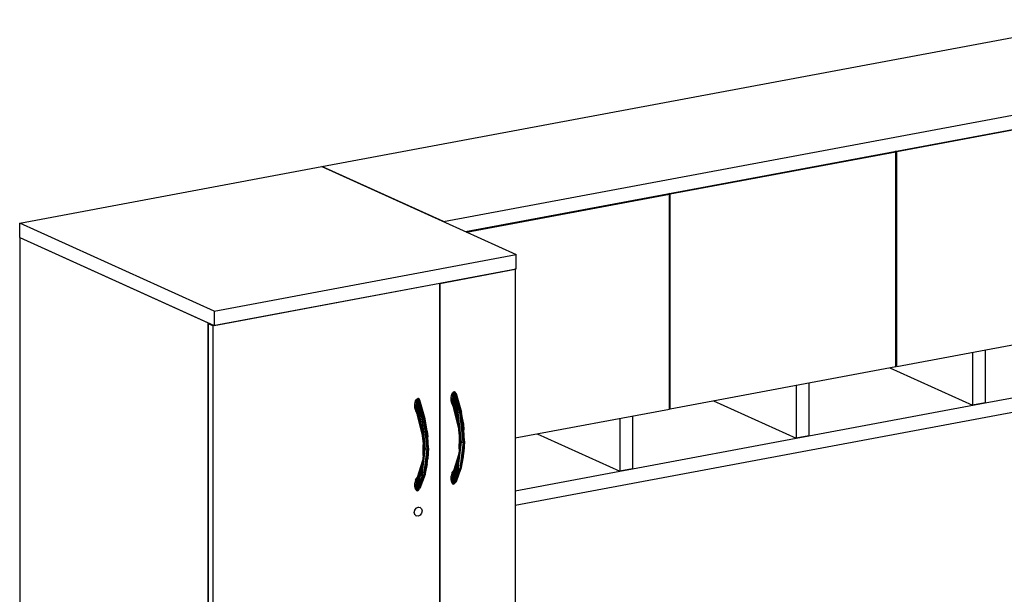
# Model space of a CAD drawing. Extents: x -253 to 91, y 362 to 631.
# Drawn here: x -191 to -125, y 412 to 450 of the extents above; entities that cross this region are included whole.
import ezdxf

# ---------------------------------------------------------------- set-up
doc = ezdxf.new("R2010")
doc.units = 0
doc.header["$LTSCALE"] = 96
doc.header["$MEASUREMENT"] = 0
doc.layers.add('MAIN_SYMBOL', color=7, linetype='Continuous')

# ---------------------------------------------------------------- blocks, each defined once
blk = doc.blocks.new('SYM075')
at = {"layer": 'MAIN_SYMBOL', "color": 42, "linetype": 'Continuous'}
for p, q in [((20.188, -41.536, -359.938), (80.743, -30.209, -397.205)), ((28.302, -45.204, -347.867), (88.857, -33.878, -385.134)), ((29.784, -45.884, -349.07), (88.857, -34.835, -385.425)), ((58.572, -40.537, -366.876), (73.645, -37.718, -376.152)), ((43.447, -43.366, -357.567), (58.52, -40.547, -366.844)), ((58.52, -40.547, -366.844), (58.46, -40.52, -366.933)), ((58.572, -40.537, -366.876), (58.512, -40.51, -366.965)), ((58.52, -54.899, -371.205), (58.52, -40.547, -366.844)), ((58.572, -54.889, -371.238), (58.572, -40.537, -366.876)), ((0, -45.32, -347.486), (20.185, -41.544, -359.909)), ((20.185, -41.544, -359.909), (33.168, -47.414, -340.596)), ((28.302, -45.204, -347.867), (20.188, -41.536, -359.938)), ((29.843, -45.911, -349.196), (43.394, -43.376, -357.535)), ((43.394, -43.376, -357.535), (43.334, -43.349, -357.624)), ((43.447, -43.366, -357.567), (43.387, -43.339, -357.656)), ((43.394, -57.728, -361.897), (43.394, -43.376, -357.535)), ((43.447, -57.718, -361.929), (43.447, -43.366, -357.567)), ((0, -46.276, -347.777), (0, -45.32, -347.486)), ((12.983, -51.189, -328.174), (0, -45.32, -347.486)), ((0, -46.276, -347.777), (12.578, -51.963, -329.068)), ((0, -46.276, -347.777), (0, -113.252, -368.132)), ((0, -46.276, -347.777), (12.983, -52.146, -328.464)), ((12.983, -51.189, -328.174), (33.168, -47.414, -340.596)), ((33.168, -48.371, -340.887), (33.168, -47.414, -340.596)), ((12.983, -52.146, -328.464), (33.168, -48.371, -340.887)), ((28.054, -49.344, -337.9), (33.101, -48.4, -341.006)), ((33.101, -48.4, -341.006), (33.075, -48.388, -341.044)), ((33.101, -48.4, -341.006), (33.101, -111.548, -360.197)), ((28.054, -49.344, -337.9), (12.916, -52.175, -328.583)), ((28.054, -49.344, -337.9), (28.029, -49.332, -337.939)), ((28.054, -89.529, -350.113), (28.054, -49.344, -337.9)), ((28.054, -49.344, -337.9), (28.054, -89.529, -350.113)), ((12.983, -51.189, -328.174), (12.983, -52.146, -328.464)), ((12.578, -51.963, -329.068), (12.578, -52.022, -329.086)), ((12.578, -52.022, -329.086), (12.671, -52.005, -329.144)), ((12.578, -52.022, -329.086), (12.916, -52.175, -328.583)), ((12.578, -92.207, -341.299), (12.578, -52.022, -329.086)), ((12.578, -52.022, -329.086), (12.578, -92.207, -341.299)), ((12.916, -92.36, -340.796), (12.916, -52.175, -328.583)), ((58.572, -54.889, -371.238), (73.645, -52.07, -380.514)), ((64.482, -57.313, -376.802), (87.61, -52.988, -391.036)), ((64.482, -53.784, -375.729), (64.482, -57.313, -376.802)), ((33.101, -64.14, -357.78), (87.61, -53.944, -391.327)), ((63.641, -53.941, -375.212), (63.641, -57.471, -376.284)), ((43.447, -57.718, -361.929), (58.52, -54.899, -371.205)), ((58.118, -54.974, -384.499), (63.641, -57.471, -376.284)), ((58.572, -54.889, -371.238), (58.52, -54.865, -371.316)), ((51.866, -56.143, -367.965), (51.866, -59.673, -369.038)), ((52.707, -55.986, -368.483), (52.707, -59.516, -369.555)), ((46.344, -57.176, -377.253), (51.866, -59.673, -369.038)), ((33.101, -59.653, -355.562), (43.394, -57.728, -361.897)), ((43.447, -57.718, -361.929), (43.394, -57.694, -362.007)), ((52.707, -59.516, -369.555), (64.482, -57.313, -376.802)), ((64.482, -57.313, -376.802), (63.641, -57.471, -376.284)), ((40.092, -58.346, -360.719), (40.092, -61.875, -361.792)), ((40.933, -58.188, -361.236), (40.933, -61.718, -362.309)), ((34.569, -59.379, -370.007), (40.092, -61.875, -361.792)), ((40.933, -61.718, -362.309), (51.866, -59.673, -369.038)), ((52.707, -59.516, -369.555), (51.866, -59.673, -369.038)), ((51.866, -59.673, -369.038), (52.707, -59.516, -369.555)), ((40.933, -61.718, -362.309), (40.092, -61.875, -361.792)), ((40.092, -61.875, -361.792), (40.933, -61.718, -362.309)), ((33.101, -63.183, -357.489), (40.092, -61.875, -361.792))]:
    blk.add_line(p, q, dxfattribs=at)
at = {"layer": 'MAIN_SYMBOL', "color": 30, "linetype": 'Continuous'}
for p, q in [((26.4, -57.415, -339.241), (26.439, -57.192, -339.199)), ((26.439, -57.192, -339.199), (26.495, -57.092, -339.206)), ((26.439, -57.192, -339.199), (26.872, -58.422, -338.989)), ((26.439, -57.192, -339.199), (26.766, -58.446, -339.015)), ((26.495, -57.092, -339.206), (26.535, -57.055, -339.222)), ((26.495, -57.092, -339.206), (26.872, -58.422, -338.989)), ((26.535, -57.055, -339.222), (26.583, -57.034, -339.248)), ((26.535, -57.055, -339.222), (26.978, -58.401, -339.02)), ((26.535, -57.055, -339.222), (26.872, -58.422, -338.989)), ((26.63, -57.037, -339.28), (26.583, -57.034, -339.248)), ((26.583, -57.034, -339.248), (26.978, -58.401, -339.02)), ((26.67, -57.059, -339.314), (26.63, -57.037, -339.28)), ((27.055, -58.388, -339.101), (26.63, -57.037, -339.28)), ((26.63, -57.037, -339.28), (26.978, -58.401, -339.02)), ((26.727, -57.138, -339.376), (26.67, -57.059, -339.314)), ((27.055, -58.388, -339.101), (26.67, -57.059, -339.314)), ((27.083, -58.386, -339.21), (26.727, -57.138, -339.376)), ((27.055, -58.388, -339.101), (26.727, -57.138, -339.376)), ((28.818, -56.963, -340.729), (28.857, -56.739, -340.687)), ((28.818, -57.185, -340.796), (28.818, -56.963, -340.729)), ((28.818, -56.963, -340.729), (28.895, -57.203, -340.676)), ((28.818, -56.963, -340.729), (29.184, -57.993, -340.504)), ((28.829, -57.281, -340.833), (28.818, -57.185, -340.796)), ((28.818, -57.185, -340.796), (28.893, -57.35, -340.723)), ((28.857, -56.739, -340.687), (28.913, -56.64, -340.695)), ((28.857, -56.739, -340.687), (29.29, -57.97, -340.477)), ((28.857, -56.739, -340.687), (29.184, -57.993, -340.504)), ((28.895, -57.203, -340.676), (28.967, -57.449, -340.634)), ((28.895, -57.203, -340.676), (29.184, -57.993, -340.504)), ((28.913, -56.64, -340.695), (28.953, -56.602, -340.71)), ((28.913, -56.64, -340.695), (29.29, -57.97, -340.477)), ((28.953, -56.602, -340.71), (29.001, -56.582, -340.736)), ((28.953, -56.602, -340.71), (29.396, -57.948, -340.508)), ((28.953, -56.602, -340.71), (29.29, -57.97, -340.477)), ((29.048, -56.585, -340.769), (29.001, -56.582, -340.736)), ((29.001, -56.582, -340.736), (29.396, -57.948, -340.508)), ((29.088, -56.607, -340.802), (29.048, -56.585, -340.769)), ((29.048, -56.585, -340.769), (29.473, -57.935, -340.589)), ((29.048, -56.585, -340.769), (29.396, -57.948, -340.508)), ((29.145, -56.686, -340.864), (29.088, -56.607, -340.802)), ((29.088, -56.607, -340.802), (29.473, -57.935, -340.589)), ((29.145, -56.686, -340.864), (29.5, -57.934, -340.699)), ((29.145, -56.686, -340.864), (29.473, -57.935, -340.589)), ((26.4, -57.637, -339.308), (26.4, -57.415, -339.241)), ((26.4, -57.415, -339.241), (26.766, -58.446, -339.015)), ((26.4, -57.415, -339.241), (26.477, -57.656, -339.187)), ((26.411, -57.733, -339.345), (26.4, -57.637, -339.308)), ((26.4, -57.637, -339.308), (26.475, -57.803, -339.235)), ((26.411, -57.733, -339.345), (26.444, -57.818, -339.393)), ((26.411, -57.733, -339.345), (26.547, -57.974, -339.171)), ((26.411, -57.733, -339.345), (26.575, -58.14, -339.233)), ((26.411, -57.733, -339.345), (26.475, -57.803, -339.235)), ((26.444, -57.818, -339.393), (26.575, -58.14, -339.233)), ((26.445, -57.819, -339.394), (26.502, -57.879, -339.451)), ((26.547, -57.974, -339.171), (26.475, -57.803, -339.235)), ((26.766, -58.446, -339.015), (26.477, -57.656, -339.187)), ((26.477, -57.656, -339.187), (26.549, -57.901, -339.146)), ((28.862, -57.366, -340.881), (28.829, -57.281, -340.833)), ((28.829, -57.281, -340.833), (28.965, -57.521, -340.659)), ((28.829, -57.281, -340.833), (28.993, -57.688, -340.721)), ((28.829, -57.281, -340.833), (28.893, -57.35, -340.723)), ((28.862, -57.366, -340.881), (28.993, -57.688, -340.721)), ((28.92, -57.427, -340.939), (28.863, -57.366, -340.882)), ((28.893, -57.35, -340.723), (28.965, -57.521, -340.659)), ((28.958, -57.442, -340.969), (28.92, -57.427, -340.939)), ((28.92, -57.427, -340.939), (28.972, -57.565, -340.884)), ((28.958, -57.442, -340.969), (28.983, -57.443, -340.985)), ((28.958, -57.442, -340.969), (29.023, -57.695, -340.834)), ((28.965, -57.521, -340.659), (29.032, -57.697, -340.603)), ((28.965, -57.521, -340.659), (28.993, -57.688, -340.721)), ((28.967, -57.449, -340.634), (29.032, -57.697, -340.603)), ((28.967, -57.449, -340.634), (29.184, -57.993, -340.504)), ((29.301, -58.813, -340.541), (28.993, -57.688, -340.721)), ((29.322, -59.046, -340.599), (28.993, -57.688, -340.721)), ((29.032, -57.697, -340.603), (28.993, -57.688, -340.721)), ((29.012, -57.562, -340.921), (29.022, -57.672, -340.85)), ((29.022, -57.672, -340.85), (29.026, -57.707, -340.827)), ((29.032, -57.697, -340.603), (29.184, -57.993, -340.504)), ((29.032, -57.697, -340.603), (29.301, -58.813, -340.541)), ((29.42, -57.734, -340.821), (29.398, -57.629, -340.828)), ((26.502, -57.879, -339.451), (26.54, -57.895, -339.481)), ((26.502, -57.879, -339.451), (26.554, -58.017, -339.396)), ((26.54, -57.895, -339.481), (26.565, -57.895, -339.497)), ((26.54, -57.895, -339.481), (26.605, -58.147, -339.345)), ((26.614, -58.149, -339.115), (26.547, -57.974, -339.171)), ((26.575, -58.14, -339.233), (26.547, -57.974, -339.171)), ((26.766, -58.446, -339.015), (26.549, -57.901, -339.146)), ((26.549, -57.901, -339.146), (26.614, -58.149, -339.115)), ((26.883, -59.265, -339.053), (26.575, -58.14, -339.233)), ((26.904, -59.498, -339.111), (26.575, -58.14, -339.233)), ((26.614, -58.149, -339.115), (26.575, -58.14, -339.233)), ((26.594, -58.014, -339.433), (26.604, -58.124, -339.362)), ((26.604, -58.124, -339.362), (26.608, -58.16, -339.339)), ((26.766, -58.446, -339.015), (26.614, -58.149, -339.115)), ((26.614, -58.149, -339.115), (26.883, -59.265, -339.053)), ((26.671, -58.083, -339.448), (26.687, -58.154, -339.419)), ((26.872, -58.422, -338.989), (26.766, -58.446, -339.015)), ((26.766, -58.446, -339.015), (26.883, -59.265, -339.053)), ((26.978, -58.401, -339.02), (26.872, -58.422, -338.989)), ((26.872, -58.422, -338.989), (26.938, -59.586, -339.151)), ((26.872, -58.422, -338.989), (27.084, -60.399, -339.246)), ((26.921, -58.203, -339.417), (26.943, -58.293, -339.409)), ((27.055, -58.388, -339.101), (26.978, -58.401, -339.02)), ((26.978, -58.401, -339.02), (27.191, -60.389, -339.279)), ((27.002, -58.186, -339.333), (26.98, -58.081, -339.34)), ((26.986, -58.47, -339.393), (26.993, -58.498, -339.39)), ((27.055, -58.388, -339.101), (27.083, -58.386, -339.21)), ((27.218, -59.203, -339.259), (27.055, -58.388, -339.101)), ((27.267, -60.365, -339.358), (27.055, -58.388, -339.101)), ((27.218, -59.203, -339.259), (27.083, -58.386, -339.21)), ((29.184, -57.993, -340.504), (29.29, -57.97, -340.477)), ((29.184, -57.993, -340.504), (29.301, -58.813, -340.541)), ((29.29, -57.97, -340.477), (29.396, -57.948, -340.508)), ((29.502, -59.947, -340.734), (29.29, -57.97, -340.477)), ((29.356, -59.134, -340.639), (29.29, -57.97, -340.477)), ((29.396, -57.948, -340.508), (29.473, -57.935, -340.589)), ((29.609, -59.937, -340.767), (29.396, -57.948, -340.508)), ((29.473, -57.935, -340.589), (29.5, -57.934, -340.699)), ((29.685, -59.913, -340.846), (29.473, -57.935, -340.589)), ((29.473, -57.935, -340.589), (29.636, -58.751, -340.747)), ((29.636, -58.751, -340.747), (29.5, -57.934, -340.699)), ((26.835, -59.066, -339.094), (26.865, -59.335, -339.129)), ((29.253, -58.614, -340.583), (29.283, -58.882, -340.617)), ((29.284, -58.889, -340.618), (29.402, -59.941, -340.752)), ((29.301, -58.813, -340.541), (29.402, -59.941, -340.752)), ((29.301, -58.813, -340.541), (29.355, -59.184, -340.586)), ((29.368, -59.176, -340.643), (29.355, -59.184, -340.586)), ((29.402, -59.941, -340.752), (29.359, -59.182, -340.646)), ((29.685, -59.913, -340.846), (29.636, -58.751, -340.747)), ((29.636, -58.751, -340.747), (29.672, -59.124, -340.781)), ((29.672, -59.124, -340.781), (29.647, -59.022, -340.791)), ((29.652, -59.126, -340.786), (29.672, -59.124, -340.781)), ((29.71, -59.884, -340.941), (29.672, -59.124, -340.781)), ((26.866, -59.341, -339.129), (26.984, -60.394, -339.263)), ((26.883, -59.265, -339.053), (26.984, -60.394, -339.263)), ((26.883, -59.265, -339.053), (26.937, -59.636, -339.098)), ((26.933, -59.502, -339.139), (26.938, -59.586, -339.151)), ((26.95, -59.628, -339.155), (26.937, -59.636, -339.098)), ((26.984, -60.394, -339.263), (26.937, -59.636, -339.098)), ((26.941, -59.634, -339.158), (26.984, -60.394, -339.263)), ((27.267, -60.365, -339.358), (27.218, -59.203, -339.259)), ((27.218, -59.203, -339.259), (27.254, -59.577, -339.293)), ((27.229, -59.474, -339.303), (27.254, -59.577, -339.293)), ((27.254, -59.577, -339.293), (27.234, -59.579, -339.298)), ((27.292, -60.336, -339.453), (27.254, -59.577, -339.293)), ((29.402, -59.941, -340.752), (29.355, -59.184, -340.586)), ((29.36, -60.378, -340.971), (29.372, -59.676, -340.811)), ((26.872, -62.184, -340.132), (27.084, -60.399, -339.246)), ((26.984, -60.394, -339.263), (26.883, -61.447, -339.716)), ((26.984, -60.394, -339.263), (26.937, -61.115, -339.548)), ((26.942, -60.83, -339.483), (26.954, -60.128, -339.323)), ((26.984, -60.394, -339.263), (26.947, -60.988, -339.552)), ((27.191, -60.389, -339.279), (26.978, -62.185, -340.17)), ((26.984, -60.394, -339.263), (27.084, -60.399, -339.246)), ((27.055, -62.15, -340.245), (27.267, -60.365, -339.358)), ((27.084, -60.399, -339.246), (27.191, -60.389, -339.279)), ((27.267, -60.365, -339.358), (27.191, -60.389, -339.279)), ((27.213, -60.938, -339.716), (27.292, -60.336, -339.453)), ((27.292, -60.336, -339.453), (27.254, -61.055, -339.743)), ((27.292, -60.336, -339.453), (27.267, -60.365, -339.358)), ((29.29, -61.732, -341.62), (29.502, -59.947, -340.734)), ((29.402, -59.941, -340.752), (29.301, -60.994, -341.204)), ((29.402, -59.941, -340.752), (29.355, -60.662, -341.036)), ((29.402, -59.941, -340.752), (29.365, -60.536, -341.04)), ((29.38, -60.284, -340.918), (29.365, -60.536, -341.04)), ((29.609, -59.937, -340.767), (29.396, -61.732, -341.658)), ((29.402, -59.941, -340.752), (29.502, -59.947, -340.734)), ((29.685, -59.913, -340.846), (29.473, -61.698, -341.733)), ((29.502, -59.947, -340.734), (29.609, -59.937, -340.767)), ((29.609, -59.937, -340.767), (29.685, -59.913, -340.846)), ((29.631, -60.486, -341.204), (29.71, -59.884, -340.941)), ((29.672, -60.603, -341.231), (29.658, -60.417, -341.177)), ((29.71, -59.884, -340.941), (29.672, -60.603, -341.231)), ((29.685, -59.913, -340.846), (29.71, -59.884, -340.941)), ((26.939, -61.111, -339.612), (26.872, -62.184, -340.132)), ((26.883, -61.447, -339.716), (26.937, -61.115, -339.548)), ((26.911, -61.2, -339.617), (26.937, -61.115, -339.548)), ((26.937, -61.115, -339.548), (26.95, -61.089, -339.599)), ((26.962, -60.737, -339.43), (26.947, -60.988, -339.552)), ((27.055, -62.15, -340.245), (27.199, -61.044, -339.762)), ((27.254, -61.055, -339.743), (27.187, -61.041, -339.753)), ((27.218, -61.384, -339.922), (27.254, -61.055, -339.743)), ((27.218, -61.384, -339.922), (27.237, -61.11, -339.799)), ((27.228, -61.141, -339.812), (27.254, -61.055, -339.743)), ((27.234, -60.85, -339.679), (27.254, -61.055, -339.743)), ((28.993, -61.831, -341.98), (29.323, -60.766, -341.12)), ((29.301, -60.994, -341.204), (28.993, -61.831, -341.98)), ((29.301, -60.994, -341.204), (29.032, -61.888, -341.877)), ((29.301, -60.994, -341.204), (29.184, -61.698, -341.629)), ((29.357, -60.659, -341.1), (29.29, -61.732, -341.62)), ((29.29, -61.732, -341.62), (29.301, -60.994, -341.204)), ((29.301, -60.994, -341.204), (29.355, -60.662, -341.036)), ((29.329, -60.748, -341.105), (29.355, -60.662, -341.036)), ((29.355, -60.662, -341.036), (29.368, -60.637, -341.087)), ((29.473, -61.698, -341.733), (29.617, -60.591, -341.25)), ((29.473, -61.698, -341.733), (29.636, -60.932, -341.41)), ((29.5, -61.638, -341.824), (29.636, -60.932, -341.41)), ((29.672, -60.603, -341.231), (29.605, -60.589, -341.241)), ((29.636, -60.932, -341.41), (29.672, -60.603, -341.231)), ((29.636, -60.932, -341.41), (29.655, -60.658, -341.287)), ((29.664, -60.693, -341.305), (29.672, -60.603, -341.231)), ((26.575, -62.283, -340.492), (26.905, -61.219, -339.632)), ((26.575, -62.283, -340.492), (26.883, -61.447, -339.716)), ((26.883, -61.447, -339.716), (26.614, -62.341, -340.389)), ((26.883, -61.447, -339.716), (26.766, -62.15, -340.141)), ((26.872, -62.184, -340.132), (26.883, -61.447, -339.716)), ((27.218, -61.384, -339.922), (27.055, -62.15, -340.245)), ((27.083, -62.091, -340.336), (27.218, -61.384, -339.922)), ((29.184, -61.698, -341.629), (28.857, -62.637, -342.479)), ((29.29, -61.732, -341.62), (28.857, -62.637, -342.479)), ((29.007, -61.785, -342.085), (28.862, -62.009, -342.292)), ((29.184, -61.698, -341.629), (28.895, -62.258, -342.212)), ((29.29, -61.732, -341.62), (28.913, -62.716, -342.541)), ((28.913, -62.716, -342.541), (29.396, -61.732, -341.658)), ((29.006, -61.788, -342.104), (28.92, -61.926, -342.306)), ((29.184, -61.698, -341.629), (28.967, -62.078, -342.041)), ((29.001, -62.741, -342.608), (29.473, -61.698, -341.733)), ((29.396, -61.732, -341.658), (29.001, -62.741, -342.608)), ((29.026, -61.755, -342.057), (29.007, -61.786, -342.102)), ((29.026, -61.755, -342.057), (29.007, -61.784, -342.084)), ((29.184, -61.698, -341.629), (29.032, -61.888, -341.877)), ((29.145, -62.583, -342.657), (29.5, -61.638, -341.824)), ((29.473, -61.698, -341.733), (29.145, -62.583, -342.657)), ((29.29, -61.732, -341.62), (29.184, -61.698, -341.629)), ((29.29, -61.732, -341.62), (29.396, -61.732, -341.658)), ((29.396, -61.732, -341.658), (29.473, -61.698, -341.733)), ((29.473, -61.698, -341.733), (29.5, -61.638, -341.824)), ((26.575, -62.283, -340.492), (26.411, -62.558, -340.811)), ((26.411, -62.558, -340.811), (26.614, -62.341, -340.389)), ((26.411, -62.558, -340.811), (26.547, -62.456, -340.533)), ((26.444, -62.461, -340.804), (26.411, -62.558, -340.811)), ((26.766, -62.15, -340.141), (26.439, -63.09, -340.991)), ((26.872, -62.184, -340.132), (26.439, -63.09, -340.991)), ((26.589, -62.237, -340.597), (26.444, -62.461, -340.804)), ((26.444, -62.461, -340.804), (26.575, -62.283, -340.492)), ((26.502, -62.378, -340.818), (26.444, -62.461, -340.804)), ((26.547, -62.456, -340.533), (26.475, -62.562, -340.682)), ((26.766, -62.15, -340.141), (26.477, -62.71, -340.724)), ((26.872, -62.184, -340.132), (26.495, -63.168, -341.053)), ((26.495, -63.168, -341.053), (26.978, -62.185, -340.17)), ((26.588, -62.24, -340.616), (26.502, -62.378, -340.818)), ((26.54, -62.349, -340.834), (26.502, -62.378, -340.818)), ((26.54, -62.349, -340.834), (26.58, -62.266, -340.678)), ((26.614, -62.341, -340.389), (26.547, -62.456, -340.533)), ((26.766, -62.15, -340.141), (26.549, -62.53, -340.553)), ((26.614, -62.341, -340.389), (26.549, -62.53, -340.553)), ((26.575, -62.283, -340.492), (26.614, -62.341, -340.389)), ((27.055, -62.15, -340.245), (26.583, -63.193, -341.12)), ((26.978, -62.185, -340.17), (26.583, -63.193, -341.12)), ((26.583, -62.332, -340.858), (26.617, -62.333, -340.881)), ((26.608, -62.208, -340.569), (26.589, -62.239, -340.614)), ((26.608, -62.208, -340.569), (26.589, -62.236, -340.596)), ((26.766, -62.15, -340.141), (26.614, -62.341, -340.389)), ((27.083, -62.091, -340.336), (26.727, -63.036, -341.169)), ((27.055, -62.15, -340.245), (26.727, -63.036, -341.169)), ((26.729, -62.22, -340.734), (26.745, -62.208, -340.72)), ((26.872, -62.184, -340.132), (26.766, -62.15, -340.141)), ((26.872, -62.184, -340.132), (26.978, -62.185, -340.17)), ((27.055, -62.15, -340.245), (26.978, -62.185, -340.17)), ((27.083, -62.091, -340.336), (27.055, -62.15, -340.245)), ((28.829, -62.106, -342.299), (28.818, -62.207, -342.322)), ((28.893, -62.109, -342.17), (28.818, -62.207, -342.322)), ((28.818, -62.429, -342.39), (28.818, -62.207, -342.322)), ((28.895, -62.258, -342.212), (28.818, -62.429, -342.39)), ((28.857, -62.637, -342.479), (28.818, -62.429, -342.39)), ((28.993, -61.831, -341.98), (28.829, -62.106, -342.299)), ((29.032, -61.888, -341.877), (28.829, -62.106, -342.299)), ((28.829, -62.106, -342.299), (28.965, -62.003, -342.021)), ((28.862, -62.009, -342.292), (28.829, -62.106, -342.299)), ((28.829, -62.106, -342.299), (28.893, -62.109, -342.17)), ((28.895, -62.258, -342.212), (28.857, -62.637, -342.479)), ((28.862, -62.009, -342.292), (28.993, -61.831, -341.98)), ((28.92, -61.926, -342.306), (28.862, -62.009, -342.292)), ((28.965, -62.003, -342.021), (28.893, -62.109, -342.17)), ((28.967, -62.078, -342.041), (28.895, -62.258, -342.212)), ((28.958, -61.897, -342.322), (28.92, -61.926, -342.306)), ((28.958, -61.897, -342.322), (28.998, -61.814, -342.166)), ((29.032, -61.888, -341.877), (28.965, -62.003, -342.021)), ((29.032, -61.888, -341.877), (28.967, -62.078, -342.041)), ((29.032, -61.888, -341.877), (28.993, -61.831, -341.98)), ((29.035, -61.88, -342.369), (29.001, -61.88, -342.346)), ((26.411, -62.558, -340.811), (26.4, -62.659, -340.834)), ((26.475, -62.562, -340.682), (26.4, -62.659, -340.834)), ((26.4, -62.881, -340.902), (26.4, -62.659, -340.834)), ((26.477, -62.71, -340.724), (26.4, -62.881, -340.902)), ((26.439, -63.09, -340.991), (26.4, -62.881, -340.902)), ((26.411, -62.558, -340.811), (26.475, -62.562, -340.682)), ((26.477, -62.71, -340.724), (26.439, -63.09, -340.991)), ((26.439, -63.09, -340.991), (26.495, -63.168, -341.053)), ((26.549, -62.53, -340.553), (26.477, -62.71, -340.724)), ((26.583, -63.193, -341.12), (26.727, -63.036, -341.169)), ((28.857, -62.637, -342.479), (28.913, -62.716, -342.541)), ((28.913, -62.716, -342.541), (29.001, -62.741, -342.608)), ((29.001, -62.741, -342.608), (29.145, -62.583, -342.657)), ((26.495, -63.168, -341.053), (26.583, -63.193, -341.12)), ((26.382, -64.474, -341.312), (26.478, -64.347, -341.338)), ((26.451, -64.334, -341.378), (26.478, -64.347, -341.338)), ((26.478, -64.347, -341.338), (26.61, -64.282, -341.407)), ((26.583, -64.27, -341.447), (26.61, -64.282, -341.407)), ((26.61, -64.282, -341.407), (26.741, -64.297, -341.5)), ((26.714, -64.285, -341.54), (26.741, -64.297, -341.5)), ((26.837, -64.389, -341.592), (26.741, -64.297, -341.5)), ((26.837, -64.389, -341.592), (26.873, -64.532, -341.659)), ((26.32, -64.618, -341.376), (26.347, -64.63, -341.336)), ((26.347, -64.63, -341.336), (26.382, -64.474, -341.312)), ((26.382, -64.773, -341.403), (26.347, -64.63, -341.336)), ((26.355, -64.462, -341.352), (26.382, -64.474, -341.312)), ((26.355, -64.761, -341.443), (26.382, -64.773, -341.403)), ((26.478, -64.865, -341.495), (26.382, -64.773, -341.403)), ((26.451, -64.852, -341.536), (26.478, -64.865, -341.495)), ((26.61, -64.88, -341.588), (26.478, -64.865, -341.495)), ((26.741, -64.815, -341.657), (26.61, -64.88, -341.588)), ((26.837, -64.688, -341.683), (26.741, -64.815, -341.657)), ((26.873, -64.532, -341.659), (26.837, -64.688, -341.683))]:
    blk.add_line(p, q, dxfattribs=at)

msp = doc.modelspace()

# ---------------------------------------------------------------- block references
at = {"layer": 'MAIN_SYMBOL', "color": 65, "linetype": 'Continuous'}
msp.add_blockref('SYM075', (-190.59295, 481.62573), dxfattribs=at)

doc.saveas('drawing.dxf')
